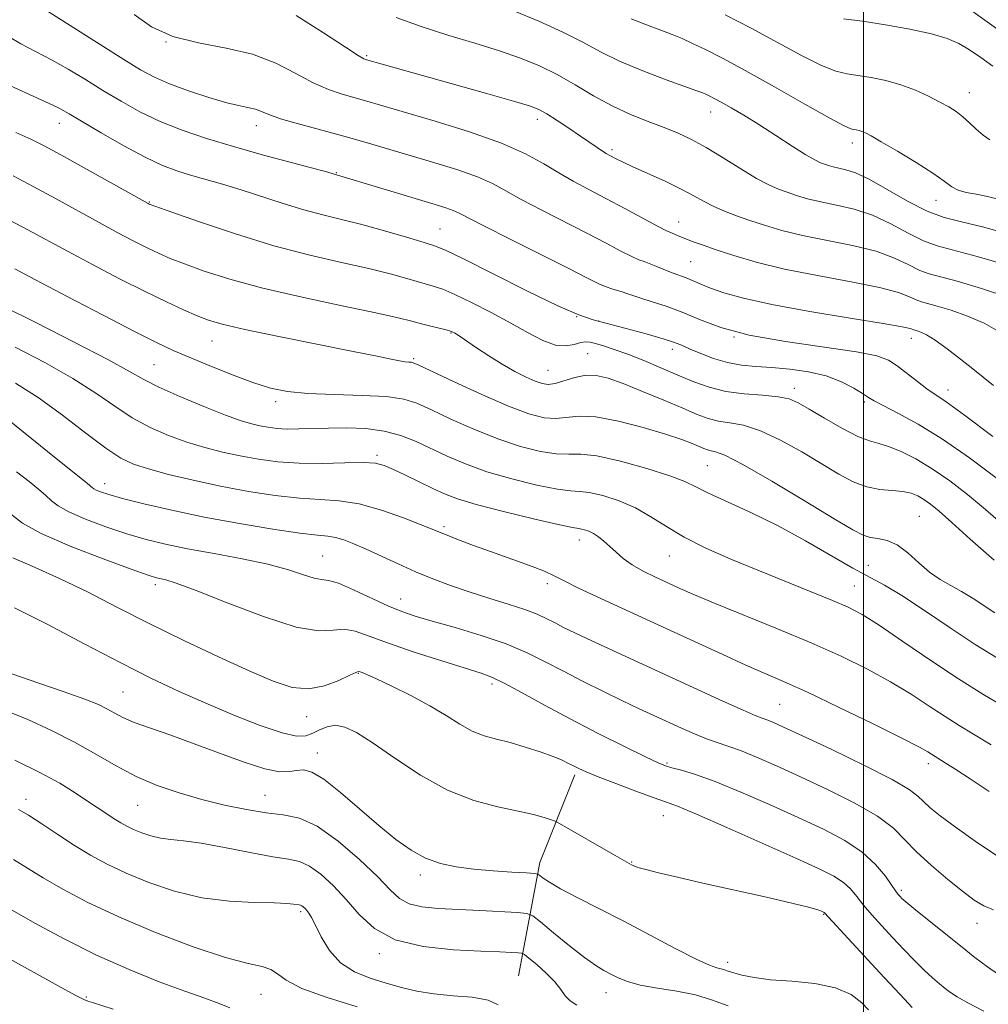
# Model space of a CAD drawing. Extents: x 2089800 to 2092700, y 297300 to 300200.
# Drawn here: x 2091348 to 2091522, y 298184 to 298361 of the extents above; entities that cross this region are included whole.
import ezdxf

# ---------------------------------------------------------------- set-up
doc = ezdxf.new("R2010")
doc.units = 0
doc.header["$MEASUREMENT"] = 0
for name, color, linetype, lineweight in [('BREAKLINE DTM HARD', 7, 'Continuous', 0), ('CONTOUR INDEX', 41, 'Continuous', 13), ('CONTOUR INTERMEDIATE', 44, 'Continuous', 0), ('GRID LINE', 7, 'Continuous', 0), ('SPOT ELEVATION DTM', 2, 'Continuous', 13)]:
    doc.layers.add(name, color=color, linetype=linetype, lineweight=lineweight)

msp = doc.modelspace()

# ---------------------------------------------------------------- linework, layer by layer
at = {"layer": 'BREAKLINE DTM HARD', "extrusion": (-0.3515986055836395, 0.3126513504204712, 0.8823987497905333), "elevation": -641256.9897179964, "flags": 128}
msp.add_lwpolyline([(-1612603.463256798, 1204711.379675545), (-1612621.239604742, 1204699.243710245), (-1612637.246357435, 1204692.697515302)], dxfattribs=at)
at = {"layer": 'BREAKLINE DTM HARD'}
msp.add_polyline3d([(2091498.68, 298374.87, 923.26), (2091518.23, 298363.65, 924.83), (2091532.22, 298353.61, 924.76), (2091547.16, 298340.8, 925.0600000000001), (2091558.66, 298333.2, 925.63), (2091572.02, 298324.08, 926)], dxfattribs=at)
at = {"layer": 'CONTOUR INDEX', "flags": 128}
for points, elevation in [([(2091523.369, 298295.256), (2091519.683, 298298.273), (2091517.467, 298300.021), (2091515.041, 298301.869), (2091512.869, 298303.425), (2091511.31, 298304.399), (2091510.302, 298304.892), (2091509.678, 298305.103), (2091509.021, 298305.275), (2091508.383, 298305.51), (2091506.948, 298305.837), (2091503.518, 298306.453), (2091497.563, 298307.423), (2091490.323, 298308.616), (2091483.48, 298309.852), (2091478.355, 298310.982), (2091474.827, 298311.973), (2091472.414, 298312.82), (2091470.684, 298313.523), (2091468.351, 298314.547), (2091467.377, 298314.909), (2091466.367, 298315.253), (2091465.23, 298315.663), (2091463.923, 298316.191), (2091462.586, 298316.754), (2091461.405, 298317.234), (2091460.475, 298317.571), (2091459.54, 298317.924), (2091458.252, 298318.506), (2091456.319, 298319.491), (2091453.668, 298320.883), (2091450.279, 298322.644), (2091442.063, 298326.83), (2091438.373, 298328.774), (2091435.568, 298330.347), (2091433.164, 298331.65), (2091430.454, 298332.856), (2091426.919, 298334.101), (2091422.802, 298335.377), (2091410.448, 298339.031), (2091406.384, 298340.186), (2091398.231, 298342.393), (2091395.026, 298343.325), (2091392.904, 298344.068), (2091391.558, 298344.626), (2091390.521, 298345.019), (2091389.352, 298345.295), (2091387.725, 298345.621), (2091385.346, 298346.196), (2091382.075, 298347.151), (2091378.413, 298348.352), (2091375.018, 298349.6), (2091372.317, 298350.782), (2091369.818, 298352.137), (2091366.797, 298353.988), (2091352.843, 298362.791)], 940), ([(2091524.723, 298328.684), (2091522.313, 298329.309), (2091520.249, 298329.717), (2091518.495, 298330.046), (2091517.063, 298330.45), (2091515.879, 298331.076), (2091514.523, 298332.048), (2091512.486, 298333.483), (2091509.482, 298335.403), (2091506.111, 298337.452), (2091503.194, 298339.179), (2091501.344, 298340.247), (2091500.336, 298340.782), (2091499.736, 298341.024), (2091499.19, 298341.177), (2091498.661, 298341.286), (2091498.191, 298341.36), (2091497.689, 298341.477), (2091496.522, 298342.016), (2091493.921, 298343.423), (2091489.448, 298345.95), (2091483.975, 298349.06), (2091478.7, 298352.015), (2091474.571, 298354.239), (2091471.518, 298355.791), (2091469.219, 298356.889), (2091467.345, 298357.738), (2091465.552, 298358.491), (2091463.486, 298359.288), (2091460.921, 298360.232), (2091458.135, 298361.283)], 930), ([(2091523.644, 298254.327), (2091519.708, 298256.926), (2091517.653, 298258.188), (2091515.686, 298259.261), (2091513.779, 298260.327), (2091511.873, 298261.643), (2091509.925, 298263.351), (2091507.968, 298265.14), (2091506.057, 298266.582), (2091504.246, 298267.376), (2091502.598, 298267.713), (2091501.181, 298267.912), (2091499.904, 298268.303), (2091498.046, 298269.285), (2091494.73, 298271.268), (2091489.486, 298274.43), (2091483.471, 298278.01), (2091478.249, 298281.011), (2091474.996, 298282.694), (2091473.344, 298283.348), (2091472.537, 298283.521), (2091471.923, 298283.675), (2091471.256, 298283.922), (2091469.159, 298284.8), (2091467.257, 298285.512), (2091464.358, 298286.479), (2091460.333, 298287.688), (2091455.851, 298288.852), (2091451.782, 298289.615), (2091448.767, 298289.748), (2091444.593, 298289.299), (2091442.461, 298289.453), (2091439.74, 298290.153), (2091436.051, 298291.538), (2091431.267, 298293.622), (2091426.274, 298295.926), (2091419.899, 298298.944), (2091418.917, 298299.377), (2091418.527, 298299.469), (2091418.098, 298299.497), (2091417.435, 298299.557), (2091416.451, 298299.702), (2091414.964, 298299.994), (2091412.404, 298300.529), (2091408.103, 298301.411), (2091394.715, 298304.099), (2091388.56, 298305.378), (2091384.528, 298306.31), (2091382.021, 298307.047), (2091379.994, 298307.836), (2091377.558, 298308.891), (2091374.461, 298310.315), (2091370.611, 298312.183), (2091366.027, 298314.505), (2091361.175, 298317.03), (2091356.632, 298319.443), (2091349.484, 298323.325), (2091346.24, 298325.057)], 950), ([(2091524.143, 298210.491), (2091520.112, 298213.197), (2091516.481, 298215.779), (2091513.807, 298217.767), (2091511.99, 298219.221), (2091510.768, 298220.333), (2091509.772, 298221.324), (2091508.205, 298222.528), (2091505.163, 298224.306), (2091500.145, 298226.851), (2091494.259, 298229.681), (2091489.017, 298232.142), (2091485.57, 298233.741), (2091483.633, 298234.613), (2091482.564, 298235.056), (2091481.725, 298235.365), (2091480.504, 298235.844), (2091478.294, 298236.797), (2091474.682, 298238.434), (2091451.096, 298249.269), (2091448.141, 298250.657), (2091445.989, 298251.705), (2091444.334, 298252.551), (2091442.862, 298253.324), (2091441.212, 298254.1), (2091439.014, 298254.945), (2091436.029, 298255.906), (2091432.538, 298256.962), (2091428.957, 298258.075), (2091425.607, 298259.22), (2091422.442, 298260.423), (2091419.327, 298261.728), (2091416.182, 298263.143), (2091410.446, 298265.802), (2091408.212, 298266.775), (2091406.403, 298267.463), (2091404.917, 298267.889), (2091403.548, 298268.106), (2091401.66, 298268.295), (2091398.512, 298268.668), (2091393.628, 298269.383), (2091387.597, 298270.382), (2091381.275, 298271.553), (2091375.423, 298272.783), (2091370.428, 298273.948), (2091366.583, 298274.925), (2091364.068, 298275.623), (2091362.612, 298276.09), (2091361.833, 298276.41), (2091361.39, 298276.656), (2091361.115, 298276.873), (2091360.882, 298277.093), (2091360.55, 298277.375), (2091354.597, 298282.123), (2091345.877, 298289.174)], 960), ([(2091500.911, 298182.829), (2091499.683, 298184.105), (2091497.759, 298185.562), (2091494.95, 298186.809), (2091491.213, 298187.561), (2091487.087, 298187.958), (2091483.258, 298188.25), (2091480.27, 298188.628), (2091478.109, 298189.064), (2091476.619, 298189.477), (2091475.635, 298189.8), (2091474.953, 298190.038), (2091474.358, 298190.213), (2091473.595, 298190.396), (2091472.249, 298190.861), (2091469.868, 298191.932), (2091466.177, 298193.813), (2091456.806, 298198.758), (2091452.305, 298201.075), (2091448.426, 298203.056), (2091445.417, 298204.638), (2091443.439, 298205.784), (2091442.299, 298206.55), (2091441.711, 298207.012), (2091441.351, 298207.254), (2091440.721, 298207.371), (2091439.279, 298207.465), (2091436.677, 298207.619), (2091433.324, 298207.849), (2091429.822, 298208.154), (2091426.65, 298208.556), (2091423.797, 298209.168), (2091421.133, 298210.125), (2091418.515, 298211.548), (2091415.768, 298213.492), (2091412.706, 298215.999), (2091409.258, 298218.999), (2091405.799, 298221.984), (2091402.82, 298224.34), (2091400.672, 298225.614), (2091399.149, 298226.019), (2091397.91, 298225.934), (2091396.602, 298225.725), (2091394.833, 298225.713), (2091392.203, 298226.204), (2091388.471, 298227.396), (2091384.036, 298229.035), (2091379.458, 298230.755), (2091375.233, 298232.258), (2091371.588, 298233.52), (2091368.685, 298234.585), (2091366.6, 298235.496), (2091365.07, 298236.299), (2091363.747, 298237.037), (2091362.213, 298237.789), (2091359.781, 298238.772), (2091355.693, 298240.24), (2091349.597, 298242.32), (2091342.76, 298244.64)], 970.0000000000001), ([(2091385.879, 298183.192), (2091383.982, 298183.975), (2091381.369, 298184.904), (2091377.809, 298186.158), (2091373.172, 298187.879), (2091367.737, 298190.063), (2091361.888, 298192.67), (2091356.043, 298195.589), (2091350.767, 298198.437), (2091346.662, 298200.763)], 980)]:
    msp.add_lwpolyline(points, dxfattribs=dict(at, elevation=elevation))
at = {"layer": 'CONTOUR INTERMEDIATE', "flags": 128}
for points, elevation in [([(2091524.26, 298305.073), (2091521.692, 298306.504), (2091518.741, 298307.771), (2091515.773, 298308.819), (2091513.269, 298309.578), (2091510.424, 298310.326), (2091509.463, 298310.68), (2091508.266, 298311.25), (2091506.272, 298312.024), (2091502.885, 298312.944), (2091497.781, 298313.962), (2091491.722, 298315.062), (2091485.743, 298316.238), (2091480.685, 298317.466), (2091476.633, 298318.658), (2091473.475, 298319.705), (2091471.092, 298320.529), (2091469.318, 298321.163), (2091467.977, 298321.669), (2091466.92, 298322.094), (2091465.085, 298322.866), (2091464.368, 298323.211), (2091462.879, 298323.992), (2091457.021, 298327.149), (2091453.613, 298328.963), (2091450.527, 298330.573), (2091447.737, 298332.051), (2091445.099, 298333.546), (2091442.4, 298335.184), (2091439.15, 298336.978), (2091434.791, 298338.911), (2091429.056, 298340.936), (2091422.833, 298342.868), (2091410.574, 298346.46), (2091406.092, 298347.727), (2091403.627, 298348.551), (2091400.877, 298349.758), (2091397.759, 298351.441), (2091394.167, 298353.294), (2091389.991, 298354.915), (2091385.223, 298356.041), (2091380.269, 298356.972), (2091375.64, 298358.146), (2091371.754, 298359.888), (2091368.673, 298362.058)], 938), ([(2091526.171, 298311.144), (2091521.245, 298312.746), (2091516.861, 298314.054), (2091511.827, 298315.377), (2091510.126, 298316.003), (2091508.148, 298316.991), (2091505.596, 298318.212), (2091502.252, 298319.436), (2091498.036, 298320.488), (2091489.009, 298322.286), (2091485.281, 298323.194), (2091482.179, 298324.115), (2091479.509, 298325.01), (2091477.113, 298325.854), (2091474.955, 298326.677), (2091473.033, 298327.52), (2091471.289, 298328.427), (2091469.443, 298329.453), (2091467.156, 298330.655), (2091464.246, 298332.045), (2091458.446, 298334.677), (2091456.588, 298335.548), (2091455.441, 298336.118), (2091454.202, 298336.775), (2091453.678, 298337.073), (2091453.004, 298337.497), (2091452.042, 298338.142), (2091449.024, 298340.196), (2091446.949, 298341.589), (2091444.8, 298343.005), (2091442.941, 298344.186), (2091441.522, 298344.979), (2091439.836, 298345.631), (2091436.961, 298346.492), (2091432.323, 298347.801), (2091417.152, 298352.04), (2091410.314, 298353.999), (2091410.001, 298354.129), (2091409.023, 298354.71), (2091406.729, 298356.192), (2091402.743, 298358.804), (2091397.808, 298361.885)], 936), ([(2091526.716, 298316.674), (2091520.453, 298318.53), (2091513.229, 298320.428), (2091510.79, 298321.326), (2091508.03, 298322.732), (2091504.92, 298324.399), (2091501.619, 298325.927), (2091498.291, 298327.015), (2091495.115, 298327.754), (2091492.275, 298328.335), (2091489.903, 298328.913), (2091487.928, 298329.498), (2091486.23, 298330.068), (2091484.653, 298330.639), (2091482.922, 298331.399), (2091480.726, 298332.578), (2091477.883, 298334.301), (2091474.711, 298336.284), (2091471.653, 298338.139), (2091469.022, 298339.574), (2091466.613, 298340.697), (2091464.094, 298341.713), (2091461.21, 298342.804), (2091458.032, 298344.077), (2091454.708, 298345.616), (2091451.369, 298347.452), (2091448.064, 298349.411), (2091444.824, 298351.264), (2091441.626, 298352.844), (2091438.25, 298354.228), (2091434.421, 298355.549), (2091429.974, 298356.921), (2091425.165, 298358.37), (2091420.359, 298359.898), (2091415.824, 298361.542)], 933.9999999999999), ([(2091526.368, 298322.454), (2091521.44, 298323.838), (2091517.637, 298324.738), (2091514.536, 298325.51), (2091511.454, 298326.649), (2091507.912, 298328.472), (2091504.244, 298330.586), (2091500.986, 298332.419), (2091498.546, 298333.541), (2091496.811, 298334.1), (2091495.541, 298334.384), (2091494.524, 298334.631), (2091493.678, 298334.882), (2091492.95, 298335.126), (2091492.239, 298335.395), (2091491.247, 298335.885), (2091489.629, 298336.838), (2091487.171, 298338.395), (2091484.193, 298340.313), (2091481.148, 298342.252), (2091478.421, 298343.927), (2091476.136, 298345.276), (2091474.347, 298346.292), (2091473.077, 298346.984), (2091472.212, 298347.429), (2091471.605, 298347.719), (2091471.038, 298347.968), (2091470.005, 298348.362), (2091464.464, 298350.345), (2091460.231, 298351.93), (2091456.08, 298353.654), (2091452.613, 298355.356), (2091449.426, 298357.075), (2091445.865, 298358.901), (2091441.542, 298360.859), (2091437.117, 298362.711)], 932), ([(2091522.763, 298339.524), (2091521.523, 298340.37), (2091520.283, 298341.425), (2091519.061, 298342.583), (2091517.866, 298343.677), (2091516.679, 298344.596), (2091515.362, 298345.43), (2091513.75, 298346.321), (2091511.721, 298347.364), (2091509.341, 298348.454), (2091506.721, 298349.442), (2091503.99, 298350.206), (2091501.344, 298350.752), (2091498.996, 298351.118), (2091497.032, 298351.392), (2091495.025, 298351.871), (2091492.419, 298352.905), (2091488.818, 298354.724), (2091479.766, 298359.637), (2091475.092, 298362.057)], 928), ([(2091523.249, 298352.764), (2091521.117, 298354.317), (2091519.053, 298355.732), (2091517.157, 298356.861), (2091515.045, 298357.78), (2091512.209, 298358.616), (2091508.346, 298359.459), (2091503.972, 298360.246), (2091499.801, 298360.876), (2091496.375, 298361.306)], 926), ([(2091523.271, 298286.056), (2091518.146, 298289.934), (2091514.856, 298292.32), (2091511.418, 298294.671), (2091509.681, 298295.978), (2091506.044, 298298.808), (2091504.508, 298299.833), (2091502.402, 298300.624), (2091498.727, 298301.355), (2091485.957, 298303.162), (2091479.375, 298304.344), (2091474.275, 298305.732), (2091470.438, 298307.178), (2091467.312, 298308.5), (2091464.464, 298309.554), (2091461.936, 298310.359), (2091459.892, 298310.975), (2091458.43, 298311.457), (2091457.383, 298311.834), (2091456.518, 298312.131), (2091454.684, 298312.649), (2091453.625, 298313.02), (2091452.34, 298313.6), (2091450.316, 298314.617), (2091446.944, 298316.325), (2091436.389, 298321.609), (2091431.646, 298324.003), (2091427.178, 298326.323), (2091426.116, 298326.8), (2091424.793, 298327.263), (2091422.853, 298327.862), (2091404.492, 298333.394), (2091403.523, 298333.662), (2091397.153, 298335.367), (2091391.977, 298336.77), (2091386.571, 298338.288), (2091381.656, 298339.765), (2091377.283, 298341.247), (2091373.335, 298342.828), (2091369.702, 298344.575), (2091366.299, 298346.455), (2091363.046, 298348.404), (2091359.88, 298350.358), (2091356.793, 298352.233), (2091353.795, 298353.942), (2091348.272, 298356.794), (2091346.003, 298358.144)], 942), ([(2091523.886, 298278.615), (2091519.089, 298282.227), (2091514.232, 298285.6), (2091509.836, 298288.302), (2091506.188, 298290.302), (2091503.519, 298291.671), (2091501.916, 298292.521), (2091500.897, 298293.129), (2091499.837, 298293.815), (2091498.226, 298294.804), (2091496.014, 298295.944), (2091493.265, 298296.987), (2091490.083, 298297.742), (2091486.729, 298298.229), (2091483.501, 298298.524), (2091480.623, 298298.714), (2091478.01, 298298.947), (2091475.501, 298299.381), (2091473, 298300.115), (2091470.679, 298301.001), (2091468.774, 298301.829), (2091467.374, 298302.459), (2091465.977, 298303.01), (2091463.933, 298303.671), (2091460.832, 298304.564), (2091457.224, 298305.547), (2091451.324, 298307.081), (2091448.713, 298307.965), (2091444.955, 298309.606), (2091439.394, 298312.308), (2091433.191, 298315.422), (2091427.959, 298318.064), (2091424.818, 298319.598), (2091422.905, 298320.382), (2091420.867, 298321.022), (2091417.687, 298321.98), (2091413.717, 298323.149), (2091409.65, 298324.277), (2091406.009, 298325.188), (2091402.638, 298326.001), (2091399.211, 298326.91), (2091395.5, 298328.048), (2091387.937, 298330.514), (2091384.539, 298331.543), (2091378.786, 298333.176), (2091376.329, 298333.933), (2091373.764, 298334.911), (2091370.661, 298336.376), (2091366.793, 298338.463), (2091362.743, 298340.785), (2091356.946, 298344.215), (2091355.027, 298345.269), (2091352.584, 298346.448), (2091344.923, 298349.923)], 944), ([(2091525.195, 298270.105), (2091521.972, 298272.941), (2091518.743, 298275.63), (2091515.516, 298278.099), (2091512.372, 298280.261), (2091509.405, 298282.036), (2091506.74, 298283.39), (2091504.512, 298284.3), (2091502.748, 298284.816), (2091501.058, 298285.281), (2091498.944, 298286.11), (2091496.1, 298287.572), (2091492.975, 298289.355), (2091490.21, 298291), (2091488.228, 298292.149), (2091486.581, 298292.85), (2091484.604, 298293.251), (2091481.823, 298293.503), (2091478.529, 298293.767), (2091475.205, 298294.206), (2091472.212, 298294.943), (2091469.419, 298295.945), (2091466.572, 298297.143), (2091463.507, 298298.453), (2091460.403, 298299.749), (2091457.531, 298300.893), (2091455.112, 298301.776), (2091453.187, 298302.411), (2091451.751, 298302.839), (2091450.754, 298303.09), (2091449.96, 298303.15), (2091449.091, 298302.992), (2091447.913, 298302.652), (2091446.383, 298302.397), (2091444.501, 298302.559), (2091442.261, 298303.38), (2091439.615, 298304.757), (2091436.505, 298306.498), (2091432.97, 298308.402), (2091429.43, 298310.215), (2091426.4, 298311.669), (2091424.215, 298312.59), (2091422.484, 298313.173), (2091418.183, 298314.417), (2091414.969, 298315.307), (2091410.923, 298316.318), (2091406.001, 298317.427), (2091400.269, 298318.752), (2091393.82, 298320.447), (2091386.908, 298322.561), (2091380.429, 298324.725), (2091375.44, 298326.468), (2091371.371, 298327.926), (2091371.15, 298328.044), (2091359.668, 298334.489), (2091355.464, 298336.826), (2091352.467, 298338.446), (2091350.081, 298339.627), (2091347.356, 298340.842)], 946), ([(2091523.514, 298263.819), (2091519.18, 298267.561), (2091515.899, 298270.586), (2091513.615, 298272.638), (2091512.049, 298273.919), (2091510.874, 298274.744), (2091509.784, 298275.373), (2091508.576, 298275.849), (2091507.073, 298276.159), (2091505.156, 298276.33), (2091502.931, 298276.543), (2091500.563, 298277.02), (2091498.15, 298277.94), (2091495.529, 298279.32), (2091488.857, 298283.29), (2091485.026, 298285.43), (2091481.427, 298287.131), (2091478.409, 298288.098), (2091475.936, 298288.557), (2091473.871, 298288.863), (2091472.029, 298289.325), (2091470.028, 298290.066), (2091467.439, 298291.16), (2091464.011, 298292.622), (2091460.222, 298294.208), (2091456.726, 298295.616), (2091454.009, 298296.591), (2091451.876, 298297.09), (2091449.961, 298297.119), (2091447.993, 298296.73), (2091444.452, 298295.655), (2091443.21, 298295.464), (2091442.127, 298295.605), (2091440.881, 298296.056), (2091439.224, 298296.795), (2091437.199, 298297.81), (2091434.922, 298299.089), (2091432.54, 298300.58), (2091430.309, 298302.068), (2091427.357, 298304.085), (2091426.703, 298304.513), (2091426.334, 298304.738), (2091426.036, 298304.897), (2091425.605, 298305.058), (2091424.841, 298305.273), (2091422.063, 298305.963), (2091420.406, 298306.389), (2091418.679, 298306.853), (2091416.221, 298307.465), (2091412.197, 298308.358), (2091406.119, 298309.621), (2091398.906, 298311.148), (2091391.824, 298312.788), (2091385.906, 298314.398), (2091381.248, 298315.882), (2091377.717, 298317.152), (2091375.118, 298318.168), (2091373.034, 298319.073), (2091370.991, 298320.055), (2091368.589, 298321.275), (2091365.722, 298322.783), (2091362.359, 298324.603), (2091354.472, 298328.959), (2091350.5, 298331.116), (2091346.865, 298333.017)], 948), ([(2091524.099, 298246.127), (2091520.12, 298248.607), (2091515.571, 298251.63), (2091510.956, 298254.756), (2091506.898, 298257.431), (2091503.789, 298259.291), (2091498.081, 298262.377), (2091489.538, 298267.292), (2091484.616, 298269.969), (2091479.791, 298272.343), (2091472.087, 298275.872), (2091469.798, 298277.011), (2091467.814, 298277.965), (2091465.101, 298279.012), (2091460.984, 298280.322), (2091456.237, 298281.633), (2091451.996, 298282.574), (2091449.064, 298282.902), (2091446.925, 298282.892), (2091444.734, 298282.943), (2091441.819, 298283.39), (2091438.213, 298284.292), (2091434.122, 298285.641), (2091429.797, 298287.375), (2091425.66, 298289.225), (2091422.176, 298290.87), (2091419.581, 298292.059), (2091417.191, 298292.822), (2091414.095, 298293.263), (2091409.695, 298293.488), (2091404.655, 298293.626), (2091399.954, 298293.808), (2091396.288, 298294.163), (2091393.218, 298294.798), (2091390.023, 298295.813), (2091386.207, 298297.243), (2091382.176, 298298.857), (2091378.562, 298300.358), (2091375.71, 298301.585), (2091372.824, 298302.936), (2091368.82, 298304.944), (2091363.048, 298307.923), (2091356.576, 298311.3), (2091350.905, 298314.284), (2091347.151, 298316.281)], 952), ([(2091525.128, 298237.531), (2091521.476, 298239.676), (2091517.099, 298242.408), (2091512.092, 298245.739), (2091507.075, 298249.17), (2091502.798, 298252.072), (2091499.732, 298254.012), (2091497.241, 298255.331), (2091494.408, 298256.563), (2091490.551, 298258.13), (2091480.94, 298261.991), (2091476.084, 298264), (2091471.595, 298265.987), (2091467.694, 298267.945), (2091464.497, 298269.855), (2091461.713, 298271.641), (2091458.953, 298273.214), (2091455.962, 298274.494), (2091453.034, 298275.434), (2091450.602, 298275.994), (2091448.885, 298276.194), (2091447.256, 298276.287), (2091444.876, 298276.587), (2091441.178, 298277.327), (2091436.685, 298278.431), (2091432.192, 298279.743), (2091428.326, 298281.128), (2091425.046, 298282.524), (2091419.412, 298285.173), (2091416.656, 298286.271), (2091413.683, 298287.069), (2091410.378, 298287.492), (2091406.947, 298287.626), (2091403.674, 298287.593), (2091398.308, 298287.432), (2091396.185, 298287.428), (2091394.372, 298287.535), (2091392.781, 298287.737), (2091391.316, 298288.004), (2091389.822, 298288.343), (2091387.901, 298288.916), (2091385.093, 298289.921), (2091381.174, 298291.463), (2091376.853, 298293.265), (2091373.074, 298294.958), (2091370.391, 298296.328), (2091367.796, 298297.797), (2091363.893, 298299.943), (2091357.832, 298303.096), (2091350.946, 298306.589), (2091345.115, 298309.503)], 954), ([(2091522.995, 298230.551), (2091519.802, 298232.493), (2091517.203, 298234.052), (2091514.69, 298235.622), (2091511.839, 298237.507), (2091508.559, 298239.653), (2091504.847, 298241.917), (2091500.678, 298244.19), (2091495.948, 298246.504), (2091490.534, 298248.925), (2091484.474, 298251.463), (2091473.274, 298255.997), (2091469.56, 298257.546), (2091466.921, 298258.704), (2091464.734, 298259.702), (2091462.513, 298260.73), (2091460.318, 298261.816), (2091458.344, 298262.946), (2091456.737, 298264.101), (2091455.43, 298265.232), (2091454.303, 298266.285), (2091453.259, 298267.212), (2091452.277, 298267.987), (2091451.358, 298268.592), (2091450.511, 298269.014), (2091449.778, 298269.278), (2091449.208, 298269.414), (2091448.706, 298269.485), (2091447.586, 298269.683), (2091445.017, 298270.231), (2091440.537, 298271.265), (2091435.158, 298272.57), (2091430.263, 298273.846), (2091426.869, 298274.874), (2091424.537, 298275.771), (2091422.466, 298276.737), (2091417.539, 298279.116), (2091415.335, 298280.161), (2091413.691, 298280.867), (2091412.104, 298281.25), (2091409.886, 298281.375), (2091406.564, 298281.322), (2091402.52, 298281.23), (2091398.349, 298281.254), (2091394.528, 298281.51), (2091391.043, 298281.97), (2091387.761, 298282.571), (2091384.563, 298283.268), (2091381.379, 298284.087), (2091378.152, 298285.075), (2091374.852, 298286.274), (2091371.544, 298287.724), (2091368.318, 298289.462), (2091365.175, 298291.515), (2091361.762, 298293.875), (2091357.635, 298296.526), (2091352.567, 298299.389), (2091347.201, 298302.146)], 956), ([(2091522.589, 298222.13), (2091519.22, 298224.396), (2091516.599, 298226.117), (2091514.72, 298227.321), (2091511.585, 298229.275), (2091510.044, 298230.136), (2091506.897, 298231.761), (2091501.744, 298234.321), (2091495.615, 298237.3), (2091489.902, 298240.011), (2091485.61, 298241.963), (2091478.807, 298244.922), (2091474.655, 298246.791), (2091452.834, 298256.814), (2091448.532, 298258.847), (2091445.939, 298260.157), (2091444.298, 298261.01), (2091442.537, 298261.797), (2091439.85, 298262.821), (2091432.974, 298265.29), (2091429.761, 298266.471), (2091427.063, 298267.494), (2091425.031, 298268.288), (2091420.358, 298270.186), (2091417.152, 298271.431), (2091413.191, 298272.819), (2091409.167, 298273.941), (2091405.579, 298274.509), (2091402.155, 298274.737), (2091398.431, 298274.961), (2091394.066, 298275.449), (2091389.228, 298276.199), (2091384.206, 298277.139), (2091379.303, 298278.193), (2091374.856, 298279.258), (2091371.211, 298280.228), (2091368.53, 298281.085), (2091366.234, 298282.183), (2091363.561, 298283.966), (2091359.96, 298286.702), (2091355.728, 298289.953), (2091351.376, 298293.109), (2091347.301, 298295.683)], 958), ([(2091523.391, 298200.838), (2091521.636, 298201.536), (2091519.915, 298202.596), (2091517.832, 298204.166), (2091515.146, 298206.317), (2091512.216, 298208.793), (2091509.552, 298211.257), (2091507.452, 298213.465), (2091505.361, 298215.537), (2091502.516, 298217.69), (2091498.402, 298220.063), (2091493.519, 298222.508), (2091488.618, 298224.802), (2091484.323, 298226.758), (2091480.741, 298228.33), (2091477.852, 298229.507), (2091475.583, 298230.319), (2091473.655, 298230.95), (2091471.736, 298231.622), (2091469.568, 298232.507), (2091467.195, 298233.561), (2091462.248, 298235.83), (2091459.603, 298237.056), (2091456.608, 298238.471), (2091453.158, 298240.141), (2091449.494, 298241.962), (2091445.94, 298243.79), (2091442.689, 298245.511), (2091439.412, 298247.136), (2091435.651, 298248.709), (2091431.147, 298250.246), (2091426.454, 298251.66), (2091422.328, 298252.839), (2091419.281, 298253.736), (2091416.858, 298254.564), (2091414.361, 298255.6), (2091408.125, 298258.491), (2091405.432, 298259.637), (2091403.662, 298260.169), (2091402.418, 298260.353), (2091401.096, 298260.59), (2091399.172, 298261.187), (2091396.431, 298262.071), (2091392.736, 298263.076), (2091388.089, 298264.06), (2091383.043, 298264.99), (2091378.286, 298265.853), (2091374.314, 298266.664), (2091370.832, 298267.524), (2091367.353, 298268.556), (2091363.567, 298269.833), (2091359.88, 298271.215), (2091356.877, 298272.508), (2091354.958, 298273.577), (2091353.765, 298274.515), (2091352.755, 298275.468), (2091351.46, 298276.58), (2091349.727, 298277.965), (2091347.477, 298279.732)], 962), ([(2091524.311, 298189.182), (2091522.288, 298190.581), (2091520.064, 298192.272), (2091517.473, 298194.322), (2091511.482, 298199.108), (2091509.063, 298201.062), (2091507.611, 298202.267), (2091506.909, 298202.889), (2091506.585, 298203.217), (2091506.304, 298203.533), (2091505.873, 298204.094), (2091503.928, 298206.871), (2091502.167, 298209.01), (2091499.757, 298211.244), (2091496.626, 298213.325), (2091492.775, 298215.341), (2091488.22, 298217.461), (2091483.081, 298219.773), (2091477.888, 298222.036), (2091473.273, 298223.927), (2091469.73, 298225.206), (2091467.202, 298225.978), (2091465.497, 298226.429), (2091464.321, 298226.773), (2091462.989, 298227.317), (2091460.717, 298228.393), (2091456.971, 298230.226), (2091452.224, 298232.603), (2091447.196, 298235.201), (2091442.528, 298237.717), (2091438.526, 298239.923), (2091435.411, 298241.607), (2091433.212, 298242.668), (2091431.167, 298243.428), (2091424.051, 298245.65), (2091419.075, 298247.251), (2091414.445, 298248.832), (2091410.964, 298250.131), (2091408.444, 298251.009), (2091406.45, 298251.356), (2091404.491, 298251.199), (2091401.861, 298251.102), (2091397.8, 298251.768), (2091391.93, 298253.637), (2091385.415, 298256.113), (2091379.801, 298258.34), (2091376.25, 298259.664), (2091374.387, 298260.246), (2091372.656, 298260.633), (2091371.168, 298261.11), (2091368.123, 298262.188), (2091363.066, 298264.044), (2091357.147, 298266.34), (2091351.922, 298268.606), (2091348.526, 298270.499), (2091346.415, 298272.157)], 964), ([(2091521.67, 298182.589), (2091518.76, 298184.077), (2091516.836, 298185.156), (2091515.634, 298185.945), (2091514.704, 298186.661), (2091513.666, 298187.498), (2091512.413, 298188.568), (2091510.909, 298189.96), (2091509.143, 298191.724), (2091507.206, 298193.744), (2091505.216, 298195.866), (2091503.286, 298197.949), (2091501.514, 298199.913), (2091499.993, 298201.693), (2091498.76, 298203.242), (2091497.63, 298204.585), (2091496.363, 298205.764), (2091494.662, 298206.873), (2091492.007, 298208.21), (2091487.822, 298210.12), (2091481.884, 298212.778), (2091475.392, 298215.658), (2091469.896, 298218.058), (2091466.476, 298219.49), (2091464.318, 298220.308), (2091462.136, 298221.079), (2091458.999, 298222.223), (2091455.404, 298223.568), (2091452.202, 298224.799), (2091450.035, 298225.676), (2091448.7, 298226.272), (2091447.783, 298226.737), (2091446.897, 298227.208), (2091445.756, 298227.756), (2091444.104, 298228.435), (2091441.788, 298229.271), (2091439.079, 298230.153), (2091436.357, 298230.943), (2091433.912, 298231.56), (2091431.687, 298232.172), (2091429.534, 298233.009), (2091427.303, 298234.239), (2091424.818, 298235.801), (2091421.895, 298237.572), (2091418.488, 298239.411), (2091415.08, 298241.104), (2091412.291, 298242.418), (2091410.572, 298243.193), (2091409.714, 298243.551), (2091409.34, 298243.687), (2091409.078, 298243.735), (2091408.571, 298243.587), (2091407.467, 298243.076), (2091405.527, 298242.142), (2091402.96, 298241.16), (2091400.091, 298240.612), (2091397.112, 298240.886), (2091393.69, 298242.001), (2091389.362, 298243.88), (2091383.853, 298246.412), (2091377.631, 298249.351), (2091371.352, 298252.42), (2091365.549, 298255.369), (2091360.249, 298258.078), (2091355.356, 298260.459), (2091350.829, 298262.466), (2091346.838, 298264.217)], 965.9999999999999), ([(2091508.777, 298183.255), (2091507.392, 298184.716), (2091502.916, 298189.503), (2091492.97, 298200.284), (2091492.883, 298200.339), (2091492.405, 298200.562), (2091491.791, 298200.806), (2091490.322, 298201.248), (2091487.35, 298201.996), (2091482.527, 298203.102), (2091471.038, 298205.65), (2091466.467, 298206.683), (2091463.086, 298207.479), (2091460.774, 298208.064), (2091459.38, 298208.471), (2091458.628, 298208.748), (2091458.206, 298208.953), (2091457.785, 298209.175), (2091456.949, 298209.636), (2091455.263, 298210.594), (2091445.222, 298216.389), (2091444.445, 298216.781), (2091443.733, 298217.037), (2091442.511, 298217.429), (2091440.575, 298217.974), (2091437.812, 298218.624), (2091434.17, 298219.395), (2091429.847, 298220.545), (2091425.102, 298222.395), (2091420.221, 298225.098), (2091415.602, 298228.148), (2091411.669, 298230.875), (2091408.723, 298232.742), (2091406.568, 298233.756), (2091404.885, 298234.06), (2091403.405, 298233.814), (2091402.056, 298233.251), (2091400.815, 298232.62), (2091399.577, 298232.169), (2091397.906, 298232.121), (2091395.279, 298232.698), (2091391.367, 298234.032), (2091386.595, 298235.908), (2091381.581, 298238.024), (2091376.756, 298240.171), (2091371.808, 298242.515), (2091366.239, 298245.315), (2091359.785, 298248.689), (2091353.116, 298252.19), (2091347.136, 298255.229)], 968), ([(2091475.644, 298183.563), (2091472.63, 298184.646), (2091469.71, 298185.503), (2091466.357, 298186.166), (2091462.878, 298186.723), (2091459.788, 298187.28), (2091457.471, 298187.913), (2091455.787, 298188.591), (2091454.468, 298189.256), (2091453.237, 298189.91), (2091451.778, 298190.801), (2091449.769, 298192.234), (2091447.057, 298194.361), (2091444.174, 298196.713), (2091441.823, 298198.663), (2091440.435, 298199.752), (2091439.358, 298200.186), (2091437.667, 298200.335), (2091430.907, 298200.711), (2091423.424, 298201.093), (2091420.484, 298201.376), (2091418.182, 298201.915), (2091416.453, 298202.871), (2091414.774, 298204.425), (2091412.506, 298206.762), (2091409.227, 298209.903), (2091405.378, 298213.209), (2091401.615, 298215.879), (2091398.411, 298217.341), (2091395.501, 298217.953), (2091392.437, 298218.305), (2091388.884, 298218.877), (2091384.948, 298219.708), (2091380.848, 298220.729), (2091376.776, 298221.892), (2091372.814, 298223.244), (2091369.016, 298224.854), (2091365.392, 298226.759), (2091361.771, 298228.86), (2091357.94, 298231.03), (2091353.756, 298233.149), (2091349.371, 298235.14), (2091345.009, 298236.937)], 972), ([(2091448.378, 298183.673), (2091447.169, 298184.416), (2091446.284, 298185.355), (2091445.466, 298186.507), (2091444.386, 298187.883), (2091442.841, 298189.444), (2091441.145, 298190.957), (2091439.744, 298192.138), (2091438.934, 298192.787), (2091438.429, 298193.039), (2091437.796, 298193.107), (2091436.612, 298193.171), (2091434.491, 298193.272), (2091431.058, 298193.413), (2091426.179, 298193.645), (2091420.691, 298194.217), (2091415.672, 298195.421), (2091411.928, 298197.438), (2091409.176, 298199.991), (2091406.858, 298202.689), (2091404.54, 298205.176), (2091402.274, 298207.242), (2091400.231, 298208.712), (2091398.454, 298209.508), (2091396.453, 298209.932), (2091393.608, 298210.383), (2091389.555, 298211.147), (2091384.954, 298212.055), (2091380.724, 298212.827), (2091377.559, 298213.266), (2091375.259, 298213.502), (2091373.405, 298213.748), (2091371.659, 298214.168), (2091370.018, 298214.723), (2091368.565, 298215.322), (2091367.342, 298215.902), (2091366.232, 298216.511), (2091365.077, 298217.222), (2091363.738, 298218.099), (2091360.282, 298220.429), (2091358.047, 298221.908), (2091355.247, 298223.621), (2091351.648, 298225.585), (2091347.194, 298227.766)], 974), ([(2091434.221, 298183.722), (2091432.374, 298184.578), (2091429.541, 298185.072), (2091426.083, 298185.365), (2091422.599, 298185.676), (2091419.539, 298186.179), (2091416.779, 298186.855), (2091414.049, 298187.64), (2091411.171, 298188.516), (2091408.33, 298189.661), (2091405.805, 298191.299), (2091403.814, 298193.533), (2091402.333, 298195.962), (2091401.283, 298198.065), (2091400.574, 298199.448), (2091400.1, 298200.243), (2091399.746, 298200.711), (2091399.42, 298201.069), (2091399.115, 298201.351), (2091398.848, 298201.545), (2091398.616, 298201.649), (2091398.355, 298201.704), (2091397.365, 298201.862), (2091396.135, 298201.976), (2091393.874, 298202.064), (2091390.316, 298202.132), (2091385.813, 298202.366), (2091380.869, 298202.999), (2091375.947, 298204.184), (2091371.322, 298205.746), (2091367.228, 298207.434), (2091363.801, 298209.057), (2091360.806, 298210.682), (2091357.912, 298212.439), (2091354.903, 298214.384), (2091352.018, 298216.292), (2091349.607, 298217.864), (2091347.839, 298218.919)], 976), ([(2091408.83, 298183.363), (2091403.397, 298185.024), (2091398.825, 298186.68), (2091396.011, 298188.134), (2091394.45, 298189.298), (2091393.287, 298190.108), (2091391.721, 298190.592), (2091389.172, 298191.138), (2091385.11, 298192.227), (2091379.28, 298194.192), (2091372.508, 298196.768), (2091365.89, 298199.546), (2091360.317, 298202.173), (2091355.836, 298204.541), (2091352.287, 298206.601), (2091349.456, 298208.339), (2091346.905, 298209.884)], 978), ([(2091364.88, 298182.941), (2091361.144, 298184.116), (2091360.313, 298184.391), (2091359.593, 298184.667), (2091358.263, 298185.329), (2091355.535, 298186.814), (2091345.671, 298192.304)], 982)]:
    msp.add_lwpolyline(points, dxfattribs=dict(at, elevation=elevation))
at = {"layer": 'GRID LINE', "flags": 128}
msp.add_lwpolyline([(2091500, 297500), (2091500, 300000)], dxfattribs=at)
at = {"layer": 'SPOT ELEVATION DTM'}
for p in [(2091374.39, 298357.12, 938), (2091410.51, 298354.69, 935.8000000000001), (2091519.05, 298348.01, 927.3000000000001), (2091472.44, 298344.51, 932.7), (2091355.21, 298342.5, 944.7), (2091390.68, 298342.05, 940.6), (2091441.28, 298343.21, 936.5), (2091497.99, 298338.92, 930.5), (2091454.72, 298337.72, 935.7), (2091405.06, 298333.63, 941.9), (2091371.39, 298328.32, 945.9), (2091513.03, 298328.62, 930.7), (2091466.7, 298324.71, 937.3000000000001), (2091423.73, 298323.47, 943.1), (2091468.87, 298317.57, 939), (2091448.34, 298307.66, 944), (2091452.29, 298306.9, 944), (2091425.68, 298304.74, 948.1), (2091382.69, 298303.31, 950.8000000000001), (2091476.65, 298303.98, 942), (2091508.6, 298303.76, 940.6), (2091450.33, 298300.99, 947.1), (2091465.58, 298301.79, 944.5), (2091418.97, 298300.09, 949.8000000000001), (2091372.24, 298299.03, 953), (2091443.2, 298298.02, 947.1), (2091487.52, 298294.74, 945.5), (2091515.19, 298294.43, 941.4), (2091394.16, 298292.35, 952.4), (2091500.15, 298292.29, 944.3000000000001), (2091412.41, 298282.67, 955.7), (2091471.87, 298280.85, 951), (2091363.32, 298277.58, 959.4), (2091510.05, 298271.71, 949.1), (2091424.46, 298269.82, 957.7), (2091448.79, 298267.44, 956.6), (2091402.58, 298264.56, 961.1), (2091465.05, 298264.57, 954.8000000000001), (2091500.85, 298262.89, 951.1), (2091372.48, 298259.37, 964.4), (2091443.05, 298259.56, 958.4), (2091498.34, 298259.14, 953.1), (2091416.63, 298256.82, 961.3000000000001), (2091409.02, 298243.45, 966.1), (2091433.08, 298241.5, 964.4), (2091366.65, 298240.04, 969), (2091484.92, 298237.83, 959), (2091399.7, 298235.62, 966.7), (2091401.67, 298229.07, 969.3000000000001), (2091464.6, 298227.26, 963.8000000000001), (2091511.68, 298227.14, 958.5), (2091392.23, 298221.44, 971.1), (2091349.16, 298220.72, 975.5), (2091369.3, 298219.66, 972.9), (2091463.92, 298217.77, 966.8000000000001), (2091458.27, 298209.47, 967.9), (2091420.19, 298207.11, 970.4), (2091506.79, 298204.32, 963.7), (2091398.64, 298200.47, 976.3000000000001), (2091492.8, 298200.01, 968.1), (2091520.42, 298198.38, 962.7), (2091412.78, 298192.94, 974.3000000000001), (2091475.52, 298191.39, 969.5), (2091453.65, 298185.93, 972.7), (2091360.07, 298185.11, 981.8000000000001), (2091391.5, 298185.58, 978.9)]:
    msp.add_point(p, dxfattribs=at)

doc.saveas('drawing.dxf')
